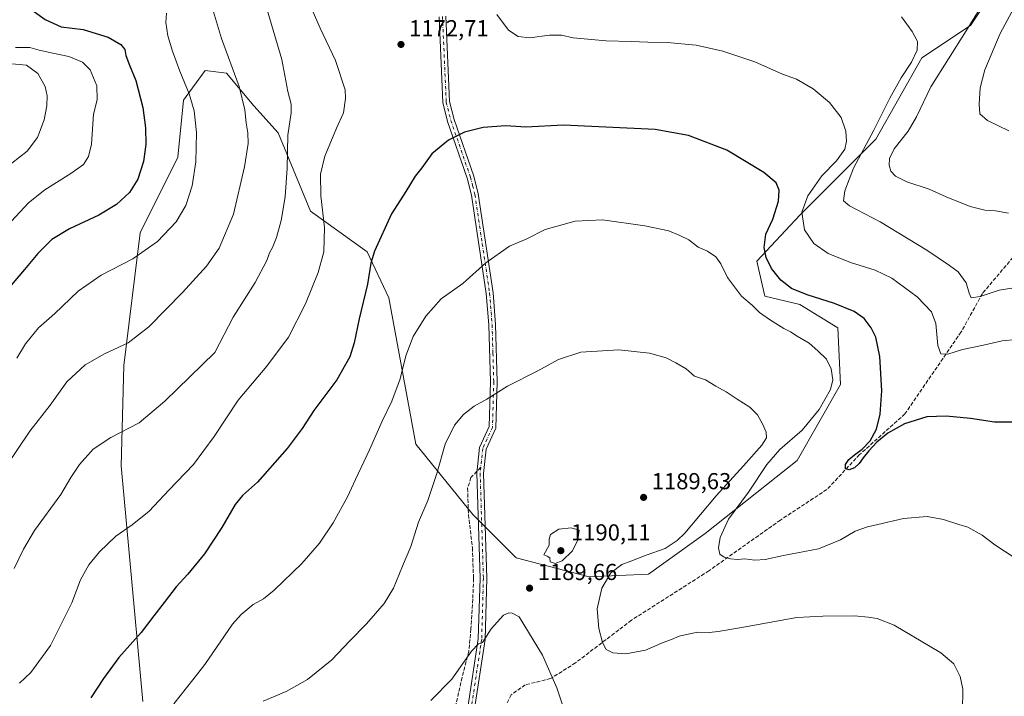
# Model space of a CAD drawing. Units: metres. Extents: x 580025 to 583476, y 4740463 to 4742817.
# Drawn here: x 582700 to 583127, y 4741990 to 4742283 of the extents above; entities that cross this region are included whole.
import ezdxf

# ---------------------------------------------------------------- set-up
doc = ezdxf.new("R2010")
doc.units = ezdxf.units.M
doc.header["$MEASUREMENT"] = 0
doc.linetypes.add('DGN Style 3', pattern=[2.307223, 1.648017, -0.659207])
doc.linetypes.add('DGN Style 4', pattern=[2.638475, 1.318413, -0.659207, 0.001648, -0.659207])
for name, color, linetype, lineweight in [('Camino Cxs', 7, 'Continuous', 0), ('Camino eje', 30, 'DGN Style 4', 13), ('Curva de nivel maestra', 30, 'Continuous', 30), ('Curva de nivel normal', 30, 'Continuous', 0), ('Estanque Cxs', 5, 'Continuous', 0), ('Matorral CxS', 135, 'Continuous', 0), ('Punto de cota en terreno', 7, 'Continuous', 0), ('Rótulo de punto de cota en terreno', 7, 'Continuous', 0), ('Senda', 7, 'DGN Style 3', 0), ('Senda no paivmentada conexión', 7, 'DGN Style 3', 0), ('Suelo desnudo CxS', 253, 'Continuous', 0)]:
    doc.layers.add(name, color=color, linetype=linetype, lineweight=lineweight)
doc.styles.add('Style-Arial', font='txt')

# ---------------------------------------------------------------- blocks, each defined once
blk = doc.blocks.new('*U5')
at = {"layer": 'Suelo desnudo CxS', "color": 253, "linetype": 'Continuous', "lineweight": 0}
blk.add_polyline3d([(583124.1907, 4742298.0619, 1159.6795), (583112.4713, 4742280.4711, 1160.8661), (583091.3753, 4742266.3985, 1164.6366), (583071.4507, 4742231.2161, 1165.1814), (583038.6343, 4742198.3797, 1171.6908), (583019.8819, 4742178.4431, 1176.7165), (583023.3977, 4742163.1969, 1178.033), (583038.6335, 4742159.6779, 1176.6587), (583055.0411, 4742149.5555, 1177.7785), (583056.2131, 4742124.9277, 1179.6522), (583037.4603, 4742092.0903, 1177.312), (582997.6121, 4742060.4273, 1183.1464), (582972.9997, 4742042.8359, 1182.8839), (582947.2171, 4742041.6641, 1187.8221), (582915.5735, 4742049.8735, 1189.6873), (582896.8215, 4742068.6381, 1187.7104), (582872.2103, 4742099.1301, 1182.8574), (582860.4917, 4742162.4595, 1177.1551), (582851.1161, 4742182.3965, 1174.1919), (582826.5043, 4742199.9879, 1168.2408), (582812.4411, 4742233.9989, 1163.032), (582801.8935, 4742245.7261, 1160.9434), (582790.1745, 4742259.7991, 1159.3793), (582780.7987, 4742260.9723, 1157.4622), (582771.4225, 4742248.0731, 1154.4088), (582769.0781, 4742223.4449, 1153.0501), (582752.6695, 4742190.6073, 1153.0477), (582745.6367, 4742133.1425, 1161.0119), (582744.4639, 4742089.7509, 1166.6288), (582753.8375, 4741987.7197, 1177.8778)], dxfattribs=at)
blk = doc.blocks.new('5PATER')
at = {"layer": 'Estanque Cxs', "linetype": 'Continuous', "lineweight": 0}
h = blk.add_hatch(color=51, dxfattribs=at)
edge = h.paths.add_edge_path()
edge.add_ellipse((0, 0), major_axis=(-0.11, -0.111), ratio=0.999422, start_angle=0, end_angle=360)

msp = doc.modelspace()

# ---------------------------------------------------------------- linework, layer by layer
at = {"layer": 'Camino Cxs', "color": 7, "linetype": 'Continuous', "lineweight": 0}
for points in [[(582894.7601, 4741985.0601, 1191.4048), (582899.2301, 4742014.8301, 1190.0105), (582899.9801, 4742041.0401, 1189.0328), (582898.5601, 4742086.5601, 1187.4203), (582899.7501, 4742097.6901, 1186.7704), (582903.9301, 4742106.7101, 1186.2484), (582904.4601, 4742126.1201, 1184.6203), (582903.7501, 4742150.7901, 1182.4671), (582902.6901, 4742164.4001, 1181.2023), (582896.3101, 4742206.9601, 1177.4641), (582894.4401, 4742214.3901, 1176.8481), (582885.8901, 4742238.9301, 1174.5533), (582883.8901, 4742247.0801, 1173.9821), (582882.2401, 4742284.2101, 1172.058)], [(582894.7601, 4741985.0601, 1191.4048), (582899.2301, 4742014.8301, 1190.0105), (582899.9801, 4742041.0401, 1189.0328), (582898.5601, 4742086.5601, 1187.4203), (582899.7501, 4742097.6901, 1186.7704), (582903.9301, 4742106.7101, 1186.2484), (582904.4601, 4742126.1201, 1184.6203), (582903.7501, 4742150.7901, 1182.4671), (582902.6901, 4742164.4001, 1181.2023), (582896.3101, 4742206.9601, 1177.4641), (582894.4401, 4742214.3901, 1176.8481), (582885.8901, 4742238.9301, 1174.5533), (582883.8901, 4742247.0801, 1173.9821), (582882.2401, 4742284.2101, 1172.058)], [(582885.1601, 4742284.4601, 1171.9381), (582886.8001, 4742247.5001, 1173.9198), (582888.7001, 4742239.7601, 1174.5503), (582897.2501, 4742215.2301, 1176.9674), (582899.1901, 4742207.5401, 1177.5654), (582905.6001, 4742164.7301, 1181.3591), (582906.6701, 4742150.9501, 1182.6168), (582907.3901, 4742126.1201, 1184.752), (582906.8401, 4742106.0301, 1186.4142), (582902.6101, 4742096.9001, 1186.9987), (582901.4901, 4742086.4501, 1187.6407), (582902.9101, 4742041.0501, 1189.2671), (582902.1501, 4742014.5701, 1190.1711), (582897.6401, 4741984.5301, 1191.6085)], [(582885.1601, 4742284.4601, 1171.9381), (582886.8001, 4742247.5001, 1173.9198), (582888.7001, 4742239.7601, 1174.5503), (582897.2501, 4742215.2301, 1176.9674), (582899.1901, 4742207.5401, 1177.5654), (582905.6001, 4742164.7301, 1181.3591), (582906.6701, 4742150.9501, 1182.6168), (582907.3901, 4742126.1201, 1184.752), (582906.8401, 4742106.0301, 1186.4142), (582902.6101, 4742096.9001, 1186.9987), (582901.4901, 4742086.4501, 1187.6407), (582902.9101, 4742041.0501, 1189.2671), (582902.1501, 4742014.5701, 1190.1711), (582897.6401, 4741984.5301, 1191.6085)]]:
    msp.add_polyline3d(points, dxfattribs=at)
at = {"layer": 'Camino eje', "color": 30, "linetype": 'DGN Style 4', "lineweight": 13}
for points in [[(582883.7001, 4742284.3351, 1171.9996), (582885.3451, 4742247.2901, 1173.9531), (582887.2951, 4742239.3451, 1174.5559), (582895.8451, 4742214.8101, 1176.9078), (582896.7801, 4742211.0951, 1177.2207), (582897.7501, 4742207.2501, 1177.515), (582900.9551, 4742185.8451, 1179.4463), (582904.1451, 4742164.5651, 1181.2801), (582905.2101, 4742150.8701, 1182.5419), (582905.5651, 4742138.5351, 1183.6485), (582905.9251, 4742126.1201, 1184.6861), (582905.3851, 4742106.3701, 1186.3305), (582901.1801, 4742097.2951, 1186.8852), (582900.3051, 4742089.1175, 1187.3901)], [(582900.3051, 4742089.1175, 1187.3901), (582900.0251, 4742086.5051, 1187.5306), (582901.4451, 4742041.0451, 1189.1502), (582900.6901, 4742014.7001, 1190.0907), (582896.2001, 4741984.7951, 1191.5049), (582893.6401, 4741973.1051, 1192.1853), (582891.0701, 4741961.3801, 1192.8909), (582889.6451, 4741947.6101, 1193.8402), (582889.2651, 4741891.4101, 1198.1248), (582889.8887, 4741871.5615, 1199.3794)]]:
    msp.add_polyline3d(points, dxfattribs=at)
at = {"layer": 'Curva de nivel maestra', "color": 30, "linetype": 'Continuous', "lineweight": 30, "flags": 128}
for points, elevation in [([(582692.03, 4742301.5901), (582702.27, 4742289.7701), (582711.57, 4742283.1201), (582718.47, 4742279.9101), (582727.96, 4742278.7701), (582738.82, 4742275.3701), (582744.38, 4742272.3001), (582745.98, 4742270.0401), (582746.54, 4742267.4701), (582748.03, 4742263.2501), (582750.77, 4742256.6501), (582753.85, 4742244.9801), (582754.96, 4742236.1701), (582755.18, 4742228.9701), (582754.07, 4742221.6101), (582751.68, 4742213.9001), (582748.04, 4742208.0701), (582742.48, 4742202.9301), (582734.78, 4742198.3001), (582722.02, 4742192.4001), (582714.41, 4742187.7801), (582708.31, 4742181.7201), (582702.6, 4742174.7501), (582696.82, 4742167.9401)], 1150), ([(583141.19, 4742108.6701), (583122.91, 4742108.7201), (583112.51, 4742110.2301), (583102.03, 4742111.2901), (583093.61, 4742111.0301), (583083.89, 4742107.9101), (583076.77, 4742103.9401), (583071.99, 4742099.9801), (583068.42, 4742096.2901), (583066.04, 4742093.2001), (583064.3, 4742090.7301), (583062.24, 4742088.8601), (583059.96, 4742087.9801), (583058.39, 4742088.5101), (583058.29, 4742090.2501), (583059.79, 4742092.4201), (583062.32, 4742094.4901), (583065.55, 4742096.9301), (583069.05, 4742100.6201), (583071.77, 4742105.6201), (583073.44, 4742112.0901), (583074.13, 4742122.2301), (583073.29, 4742137.1101), (583071.49, 4742145.4001), (583069.5, 4742149.5201), (583066.38, 4742153.5601), (583062.14, 4742156.6301), (583053.54, 4742160.0401), (583041.73, 4742163.7401), (583035, 4742166.5601), (583030.28, 4742170.1401), (583026.26, 4742175.2401), (583023.96, 4742179.9201), (583023.04, 4742184.3501), (583023.78, 4742190.0201), (583026.83, 4742196.5401), (583029.25, 4742204.3401), (583029.64, 4742209.1901), (583028.27, 4742212.2501), (583022.97, 4742216.7901), (583006.91, 4742226.5101), (582990.32, 4742232.7801), (582975.91, 4742235.4301), (582936.09, 4742237.2801), (582919.89, 4742236.4201), (582911.11, 4742236.9701), (582901.4, 4742236.2601), (582893.22, 4742234.2801), (582886.24, 4742230.7501), (582879.16, 4742224.9001), (582874.76, 4742218.8601), (582871.91, 4742215.2301), (582867.84, 4742208.6001), (582861.68, 4742198.8801), (582854.19, 4742182.7101), (582852.72, 4742177.4601), (582851.28, 4742168.3801), (582847.58, 4742153.3501), (582845.4, 4742143.0201), (582843.49, 4742137.0201), (582837.87, 4742127.0101), (582827.94, 4742113.6801), (582822.88, 4742105.9101), (582816.43, 4742097.2901), (582803.51, 4742082.6801), (582796.99, 4742076.8601), (582793.81, 4742073.0101), (582788.15, 4742063.0201), (582780.54, 4742051.6701), (582773.39, 4742042.8801), (582768.28, 4742037.3401), (582763.13, 4742030.5001), (582758.56, 4742024.7501), (582753.15, 4742017.5401), (582743.48, 4742006.6601), (582736.86, 4741997.6001), (582731.31, 4741989.1801)], 1175)]:
    msp.add_lwpolyline(points, dxfattribs=dict(at, elevation=elevation))
at = {"layer": 'Curva de nivel normal', "color": 30, "linetype": 'Continuous', "lineweight": 0, "flags": 128}
for points, elevation in [([(583129.12, 4742234.9101), (583119.92, 4742239.3501), (583116.64, 4742242.2201), (583116.22, 4742246.4001), (583116.66, 4742253.5101), (583118.8, 4742261.3201), (583125.43, 4742276.9501), (583135.45, 4742295.9701)], 1155), ([(582824.14, 4742294.3901), (582830.73, 4742279.2801), (582837.36, 4742265.2401), (582841.46, 4742252.5601), (582841.71, 4742248.8801), (582840.76, 4742242.7001), (582837.83, 4742236.0201), (582835.32, 4742230.0801), (582832.65, 4742223.9201), (582830.82, 4742216.0901), (582830.94, 4742206.7201), (582832.52, 4742193.0301), (582832.24, 4742182.4901), (582829.84, 4742173.5501), (582824.36, 4742159.9501), (582817.01, 4742145.4401), (582807.61, 4742132.8901), (582795.15, 4742118.1601), (582784.81, 4742102.4601), (582775.81, 4742090.3701), (582765.15, 4742079.1501), (582756.6, 4742070.0801), (582749.27, 4742064.2501), (582742.18, 4742059.3401), (582735.08, 4742052.5301), (582730.47, 4742046.8701), (582726.81, 4742040.4001), (582723.14, 4742030.4201), (582713.88, 4742011.9501), (582705.29, 4742000.2701), (582700.46, 4741995.6601)], 1170), ([(582807.77, 4742287.2201), (582814.05, 4742265.7301), (582816.66, 4742251.8301), (582818.08, 4742246.3801), (582818.06, 4742242.6301), (582816.75, 4742232.9401), (582816.42, 4742218.6701), (582815.58, 4742206.2601), (582813.86, 4742195.9801), (582811.83, 4742188.5901), (582810.06, 4742184.3501), (582808.69, 4742182.0001), (582807.57, 4742178.6201), (582802.46, 4742169.1101), (582792.99, 4742154.1301), (582785.01, 4742138.8001), (582763.45, 4742117.6801), (582752.31, 4742108.3001), (582739.96, 4742102.0601), (582732.36, 4742096.9201), (582726.33, 4742090.3301), (582722.71, 4742084.6601), (582718.25, 4742077.2701), (582706.83, 4742061.7201), (582702.14, 4742053.6301), (582698.06, 4742045.2201)], 1165), ([(583128.96, 4742199.1401), (583123.35, 4742200.2001), (583118.69, 4742200.5301), (583112.43, 4742202.0401), (583101.95, 4742206.2101), (583094.58, 4742209.5201), (583084.97, 4742212.8101), (583079.96, 4742215.1401), (583077.96, 4742217.3701), (583077.23, 4742220.0101), (583077.37, 4742222.8101), (583079.48, 4742227.0401), (583085.54, 4742234.6501), (583089.13, 4742240.9701), (583095.38, 4742253.8501), (583110.7, 4742278.1601), (583118.16, 4742290.2601)], 1160), ([(582784.4, 4742286.3601), (582788, 4742274.8001), (582795.56, 4742254.0801), (582798.11, 4742243.9901), (582798.61, 4742238.3201), (582799.32, 4742234.0201), (582799.43, 4742229.3501), (582797.96, 4742219.1901), (582793.18, 4742198.7801), (582786.98, 4742184.0801), (582781.47, 4742176.2001), (582771.1, 4742164.8101), (582756.47, 4742149.9401), (582747.48, 4742143.0501), (582737.22, 4742138.2401), (582728.79, 4742133.4501), (582720.88, 4742126.1201), (582713.72, 4742116.0601), (582704.92, 4742104.7501), (582694.42, 4742089.3401)], 1160), ([(582764.07, 4742285.7901), (582763.88, 4742281.7601), (582764.62, 4742275.9801), (582766.65, 4742269.3601), (582769.85, 4742260.6801), (582773.95, 4742250.8701), (582776.06, 4742243.5101), (582777.12, 4742234.0501), (582776.86, 4742221.4001), (582775.18, 4742211.0401), (582772.48, 4742202.5001), (582768.25, 4742195.4301), (582760.25, 4742186.9001), (582749.48, 4742179.3701), (582735.81, 4742172.3401), (582725.81, 4742165.3901), (582715.52, 4742155.6501), (582708.68, 4742149.4601), (582702.98, 4742142.5901), (582699.2, 4742136.4101)], 1155), ([(583132.42, 4742144.4201), (583126.18, 4742143.9201), (583118.18, 4742142.0401), (583109.12, 4742140.1501), (583102.74, 4742138.1701), (583099.64, 4742138.2901), (583098.36, 4742141.8601), (583097.45, 4742151.3201), (583095.58, 4742156.4201), (583089.44, 4742162.9501), (583078.5, 4742171.0001), (583071.27, 4742174.4501), (583060.58, 4742177.7601), (583050.88, 4742181.7301), (583044.59, 4742186.1101), (583040.53, 4742192.0001), (583039.44, 4742199.6001), (583042.09, 4742206.6901), (583048.11, 4742215.3501), (583054.45, 4742221.9201), (583058.01, 4742226.9601), (583058.86, 4742230.3001), (583058.54, 4742234.6401), (583056.45, 4742240.6301), (583051.41, 4742247.1401), (583044.37, 4742253.0501), (583037.17, 4742257.2101), (583031, 4742259.3701), (583019.13, 4742264.7001), (583005.2, 4742269.4101), (582993.7, 4742271.9401), (582981.1, 4742273.1401), (582972.73, 4742273.2101), (582965.43, 4742273.5401), (582954.69, 4742273.8201), (582940.39, 4742275.1601), (582935.3, 4742276.3101), (582930.06, 4742276.3501), (582921.61, 4742275.0601), (582916.49, 4742275.6501), (582912.27, 4742278.4601), (582907.21, 4742285.2801)], 1170), ([(583130.51, 4742166.7401), (583124.89, 4742165.8001), (583116.71, 4742163.0501), (583112.87, 4742162.4801), (583111.88, 4742164.5301), (583110.68, 4742168.9701), (583107.2, 4742173.7001), (583103.39, 4742176.4901), (583093.62, 4742183.1801), (583073.35, 4742195.4601), (583060.04, 4742202.4001), (583057.53, 4742204.5801), (583058.07, 4742208.8501), (583061.84, 4742218.6901), (583070.66, 4742235.1901), (583077.58, 4742249.0301), (583082.49, 4742257.8401), (583086.94, 4742264.5801), (583089.44, 4742269.7301), (583089.53, 4742273.4901), (583087.3, 4742277.9201), (583082.6, 4742284.1601)], 1165), ([(582698.61, 4742271.0001), (582704.86, 4742270.8801), (582708.94, 4742269.8401), (582714.89, 4742268.4501), (582721.79, 4742267.1001), (582727.76, 4742264.6201), (582730.99, 4742261.2801), (582733.94, 4742254.3801), (582734.1, 4742248.2601), (582732.48, 4742242.0301), (582731.65, 4742229.1001), (582730.32, 4742223.7101), (582728.08, 4742220.2801), (582722.58, 4742216.3501), (582711.39, 4742209.2701), (582704.29, 4742203.6901), (582689.47, 4742187.8101)], 1145), ([(582695.5, 4742264.0101), (582703.43, 4742263.3001), (582708.28, 4742259.6901), (582711.5, 4742254.0601), (582712.44, 4742250.0101), (582712.25, 4742245.7101), (582711.02, 4742239.6001), (582708.24, 4742231.9901), (582703.66, 4742225.9801), (582697.08, 4742220.8801)], 1140), ([(583131.42, 4742050.1001), (583123.07, 4742055.5301), (583117.62, 4742059.7601), (583111.44, 4742063.1501), (583107.41, 4742064.3301), (583100.83, 4742066.4701), (583093.81, 4742067.7601), (583083.51, 4742066.9501), (583072.42, 4742064.2801), (583067.84, 4742063.3001), (583062.51, 4742061.4501), (583056.18, 4742057.6701), (583046.64, 4742053.8001), (583031.5, 4742050.9401), (583023.61, 4742049.1201), (583019.05, 4742048.8401), (583014.78, 4742049.4401), (583011.53, 4742049.2201), (583008.54, 4742049.4001), (583005.82, 4742050.1101), (583003.97, 4742051.5201), (583003.29, 4742054.2201), (583003.98, 4742058.6801), (583007.66, 4742066.6801), (583016.31, 4742078.3401), (583024.2, 4742090.3401), (583029.83, 4742096.8701), (583039.57, 4742105.1301), (583046.94, 4742114.2101), (583051.86, 4742122.7701), (583052.91, 4742127.0301), (583052.2, 4742131.7201), (583050.08, 4742135.9901), (583046.31, 4742139.5101), (583042.65, 4742142.8301), (583037.41, 4742145.9201), (583034.53, 4742147.7401), (583031.67, 4742149.1801), (583025.88, 4742152.8201), (583021.13, 4742156.1801), (583018.09, 4742159.1801), (583013.34, 4742163.2201), (583007.15, 4742171.3201), (583004.34, 4742177.2501), (583002.2, 4742180.2201), (582998.5, 4742182.7101), (582994.45, 4742184.4701), (582990.49, 4742187.5601), (582986.5, 4742189.5101), (582981.73, 4742191.5201), (582971.41, 4742193.6801), (582953.06, 4742196.2401), (582941.16, 4742195.6501), (582928.16, 4742192.0701), (582920.32, 4742188.1201), (582912.78, 4742184.9601), (582902.52, 4742177.6901), (582892.46, 4742168.7401), (582883.16, 4742162.0401), (582876.49, 4742154.5901), (582871.02, 4742145.7001), (582867.83, 4742137.4401), (582865.41, 4742127.4001), (582861.78, 4742117.7301), (582857.62, 4742109.0501), (582852.13, 4742096.6601), (582845.97, 4742083.8401), (582842.55, 4742076.3401), (582836.32, 4742065.0401), (582830.39, 4742056.2401), (582822.81, 4742047.4601), (582810.81, 4742035.9401), (582806.15, 4742032.1301), (582801.72, 4742029.7401), (582796.39, 4742025.3001), (582792.75, 4742021.1001), (582780.72, 4742003.7601), (582775.52, 4741997.0601), (582767.3, 4741986.7101)], 1180), ([(583109.06, 4741983.4601), (583109.19, 4741993.0001), (583108.01, 4741998.4401), (583105.24, 4742003.9701), (583099.62, 4742008.7701), (583079.47, 4742020.7501), (583072.13, 4742023.6201), (583068.23, 4742024.2301), (583062.25, 4742024.7501), (583048.59, 4742024.5901), (583037.32, 4742024.0001), (583012.5, 4742019.5601), (583003.15, 4742017.9201), (582999.3, 4742017.4901), (582994.42, 4742017.7001), (582989.41, 4742016.6501), (582986.25, 4742015.9301), (582982.94, 4742014.4901), (582979.4, 4742013.2701), (582971.66, 4742009.8401), (582963.12, 4742008.2901), (582957.51, 4742008.6801), (582954.68, 4742010.2201), (582953.01, 4742013.1901), (582951.44, 4742019.2701), (582950.77, 4742027.8001), (582952.77, 4742036.7001), (582956.67, 4742043.4301), (582961.44, 4742046.9401), (582965.36, 4742048.4401), (582971.97, 4742051.0601), (582980.17, 4742053.9601), (582985.47, 4742057.3401), (582988.78, 4742060.6201), (583002.27, 4742076.6801), (583014.19, 4742089.6801), (583022.1, 4742098.6401), (583024.1, 4742101.8401), (583023.91, 4742104.3001), (583022.44, 4742108.0001), (583020.29, 4742111.8001), (583016.91, 4742115.0901), (583011.38, 4742118.5501), (583006.59, 4742121.8301), (583002.14, 4742124.2601), (582997.67, 4742126.9201), (582992.91, 4742128.5401), (582989.36, 4742131.7101), (582984.82, 4742134.2901), (582980.58, 4742136.5501), (582973.36, 4742138.5201), (582960.08, 4742140.0001), (582943.63, 4742138.9201), (582933.96, 4742135.7601), (582925.06, 4742130.8401), (582911.82, 4742124.2201), (582902.98, 4742118.6801), (582897.47, 4742115.6501), (582892.76, 4742111.9101), (582888.93, 4742107.3401), (582884.84, 4742099.1101), (582881.26, 4742086.3701), (582877.3, 4742074.6801), (582873.36, 4742065.3401), (582870.04, 4742054.8301), (582866.44, 4742046.2801), (582862.54, 4742036.7801), (582858.5, 4742030.1001), (582854.69, 4742025.8301), (582850.74, 4742021.3001), (582843.6, 4742014.0001), (582835.79, 4742005.7001), (582825.19, 4741997.1201), (582816.03, 4741992.0301), (582806.01, 4741987.7401)], 1185), ([(582939.4, 4742062.9201), (582934.19, 4742062.2701), (582930.55, 4742060.0301), (582929.89, 4742057.9201), (582929.88, 4742055.3401), (582927.68, 4742051.1501), (582929.04, 4742050.5601), (582930.19, 4742049.8201), (582930.4, 4742048.1901), (582932.49, 4742047.4101), (582935.57, 4742048.6601), (582940, 4742052.9301), (582942.42, 4742057.7301), (582942.91, 4742061.8301), (582939.4, 4742062.9201)], 1190), ([(582878.68, 4741988.0701), (582887.7, 4741997.3301), (582896.32, 4742009.4901), (582899.33, 4742012.5901), (582900.98, 4742013.2501), (582904.82, 4742019.1101), (582910.17, 4742025.0601), (582912.46, 4742026.0901), (582913.89, 4742025.9001), (582916.88, 4742024.3901), (582927.08, 4742007.7101), (582933.29, 4741993.5701), (582935.77, 4741986.2801)], 1190)]:
    msp.add_lwpolyline(points, dxfattribs=dict(at, elevation=elevation))
at = {"layer": 'Matorral CxS', "color": 135, "linetype": 'Continuous', "lineweight": 0}
for points in [[(582753.8375, 4741987.7197, 1177.8778), (582744.4639, 4742089.7509, 1166.6288), (582745.6367, 4742133.1425, 1161.0119), (582752.6695, 4742190.6073, 1153.0477), (582769.0781, 4742223.4449, 1153.0501), (582771.4225, 4742248.0731, 1154.4088), (582780.7987, 4742260.9723, 1157.4622), (582790.1745, 4742259.7991, 1159.3793), (582801.8935, 4742245.7261, 1160.9434), (582812.4411, 4742233.9989, 1163.032), (582826.5043, 4742199.9879, 1168.2408), (582851.1161, 4742182.3965, 1174.1919), (582860.4917, 4742162.4595, 1177.1551), (582872.2103, 4742099.1301, 1182.8574), (582896.8215, 4742068.6381, 1187.7104), (582915.5735, 4742049.8735, 1189.6873), (582947.2171, 4742041.6641, 1187.8221), (582972.9997, 4742042.8359, 1182.8839), (582997.6121, 4742060.4273, 1183.1464), (583037.4603, 4742092.0903, 1177.312), (583056.2131, 4742124.9277, 1179.6522), (583055.0411, 4742149.5555, 1177.7785), (583038.6335, 4742159.6779, 1176.6587), (583023.3977, 4742163.1969, 1178.033), (583019.8819, 4742178.4431, 1176.7165), (583038.6343, 4742198.3797, 1171.6908), (583071.4507, 4742231.2161, 1165.1814), (583091.3753, 4742266.3985, 1164.6366), (583112.4713, 4742280.4711, 1160.8661), (583124.1907, 4742298.0619, 1159.6795)], [(583124.1907, 4742298.0619, 1159.6795), (583112.4713, 4742280.4711, 1160.8661), (583091.3753, 4742266.3985, 1164.6366), (583071.4507, 4742231.2161, 1165.1814), (583038.6343, 4742198.3797, 1171.6908), (583019.8819, 4742178.4431, 1176.7165), (583023.3977, 4742163.1969, 1178.033), (583038.6335, 4742159.6779, 1176.6587), (583055.0411, 4742149.5555, 1177.7785), (583056.2131, 4742124.9277, 1179.6522), (583037.4603, 4742092.0903, 1177.312), (582997.6121, 4742060.4273, 1183.1464), (582972.9997, 4742042.8359, 1182.8839), (582947.2171, 4742041.6641, 1187.8221), (582915.5735, 4742049.8735, 1189.6873), (582896.8215, 4742068.6381, 1187.7104), (582872.2103, 4742099.1301, 1182.8574), (582860.4917, 4742162.4595, 1177.1551), (582851.1161, 4742182.3965, 1174.1919), (582826.5043, 4742199.9879, 1168.2408), (582812.4411, 4742233.9989, 1163.032), (582801.8935, 4742245.7261, 1160.9434), (582790.1745, 4742259.7991, 1159.3793), (582780.7987, 4742260.9723, 1157.4622), (582771.4225, 4742248.0731, 1154.4088), (582769.0781, 4742223.4449, 1153.0501), (582752.6695, 4742190.6073, 1153.0477), (582745.6367, 4742133.1425, 1161.0119), (582744.4639, 4742089.7509, 1166.6288), (582753.8375, 4741987.7197, 1177.8778)]]:
    msp.add_polyline3d(points, dxfattribs=at)
at = {"layer": 'Senda', "color": 7, "linetype": 'DGN Style 3', "lineweight": 0}
for points in [[(583132.4155, 4742181.7819, 1162.7159), (583117.7155, 4742164.4069, 1164.9834), (583108.4551, 4742147.7381, 1167.9536), (583084.1331, 4742112.2649, 1174.3586), (583064.4645, 4742094.5833, 1175.6381), (583050.2465, 4742079.4755, 1176.5205), (583030.1381, 4742066.2463, 1177.7642), (582999.1819, 4742044.2857, 1181.3449), (582965.5797, 4742022.8545, 1183.3235), (582941.3631, 4742004.3859, 1187.985), (582930.5629, 4741997.5865, 1190.1604), (582919.5629, 4741994.8863, 1191.2792), (582913.4567, 4741990.5753, 1191.7586), (582910.5463, 4741984.7545, 1192.1034), (582906.5775, 4741970.2023, 1192.8527), (582905.7837, 4741959.6189, 1193.6395), (582906.0483, 4741949.0355, 1194.5332), (582903.1379, 4741932.1023, 1195.7806), (582898.6401, 4741905.3793, 1197.6742), (582895.2005, 4741887.3875, 1198.6752), (582891.227, 4741875.549, 1199.1573)], [(582898.6476, 4742087.3782, 1187.3817), (582896.0463, 4742084.6487, 1187.3176), (582894.6177, 4742080.0449, 1187.3815), (582894.9351, 4742068.6149, 1187.7308), (582896.6813, 4742054.3273, 1188.3119), (582897.1577, 4742040.9923, 1188.8057), (582896.8401, 4742031.9435, 1189.1117), (582896.0463, 4742019.0847, 1189.611), (582895.0939, 4742009.4011, 1189.9744), (582892.2363, 4741998.1297, 1190.4027), (582889.0613, 4741984.1597, 1191.1137)]]:
    msp.add_polyline3d(points, dxfattribs=at)
at = {"layer": 'Senda no paivmentada conexión', "color": 7, "linetype": 'DGN Style 3', "lineweight": 0, "extrusion": (-0.002412, -0.002531, 0.999994), "elevation": -12220.6953, "flags": 128}
msp.add_lwpolyline([(582901.4735, 4742073.3757), (582899.816, 4742071.6364)], dxfattribs=at)
at = {"layer": 'Suelo desnudo CxS', "color": 253, "linetype": 'Continuous', "lineweight": 0}
msp.add_polyline3d([(583124.1907, 4742298.0619, 1159.6795), (583112.4713, 4742280.4711, 1160.8661), (583091.3753, 4742266.3985, 1164.6366), (583071.4507, 4742231.2161, 1165.1814), (583038.6343, 4742198.3797, 1171.6908), (583019.8819, 4742178.4431, 1176.7165), (583023.3977, 4742163.1969, 1178.033), (583038.6335, 4742159.6779, 1176.6587), (583055.0411, 4742149.5555, 1177.7785), (583056.2131, 4742124.9277, 1179.6522), (583037.4603, 4742092.0903, 1177.312), (582997.6121, 4742060.4273, 1183.1464), (582972.9997, 4742042.8359, 1182.8839), (582947.2171, 4742041.6641, 1187.8221), (582915.5735, 4742049.8735, 1189.6873), (582896.8215, 4742068.6381, 1187.7104), (582872.2103, 4742099.1301, 1182.8574), (582860.4917, 4742162.4595, 1177.1551), (582851.1161, 4742182.3965, 1174.1919), (582826.5043, 4742199.9879, 1168.2408), (582812.4411, 4742233.9989, 1163.032), (582801.8935, 4742245.7261, 1160.9434), (582790.1745, 4742259.7991, 1159.3793), (582780.7987, 4742260.9723, 1157.4622), (582771.4225, 4742248.0731, 1154.4088), (582769.0781, 4742223.4449, 1153.0501), (582752.6695, 4742190.6073, 1153.0477), (582745.6367, 4742133.1425, 1161.0119), (582744.4639, 4742089.7509, 1166.6288), (582753.8375, 4741987.7197, 1177.8778)], dxfattribs=at)

# ---------------------------------------------------------------- block references
at = {"layer": 'Punto de cota en terreno', "color": 7, "linetype": 'Continuous', "lineweight": 0, "xscale": 10, "yscale": 10, "zscale": 10}
for p in [(582865.72, 4742272.27, 1172.71), (582970.87, 4742076.07, 1189.63), (582935, 4742053, 1190.11), (582921.45, 4742036.74, 1189.66)]:
    msp.add_blockref('5PATER', p, dxfattribs=at)
at = {"layer": 'Suelo desnudo CxS', "color": 253, "linetype": 'Continuous', "lineweight": 0}
msp.add_blockref('*U5', (0, 0), dxfattribs=at)

# ---------------------------------------------------------------- texts
at = {"layer": 'Rótulo de punto de cota en terreno', "color": 7, "linetype": 'Continuous', "lineweight": 0, "style": 'Style-Arial'}
for s, p in [('1172,71', (582869.2478, 4742275.7978)), ('1189,63', (582974.3978, 4742079.5978)), ('1190,11', (582939.4097, 4742057.4097)), ('1189,66', (582924.9778, 4742040.2678))]:
    msp.add_text(s, height=7, dxfattribs=at).set_placement(p)

doc.saveas('drawing.dxf')
